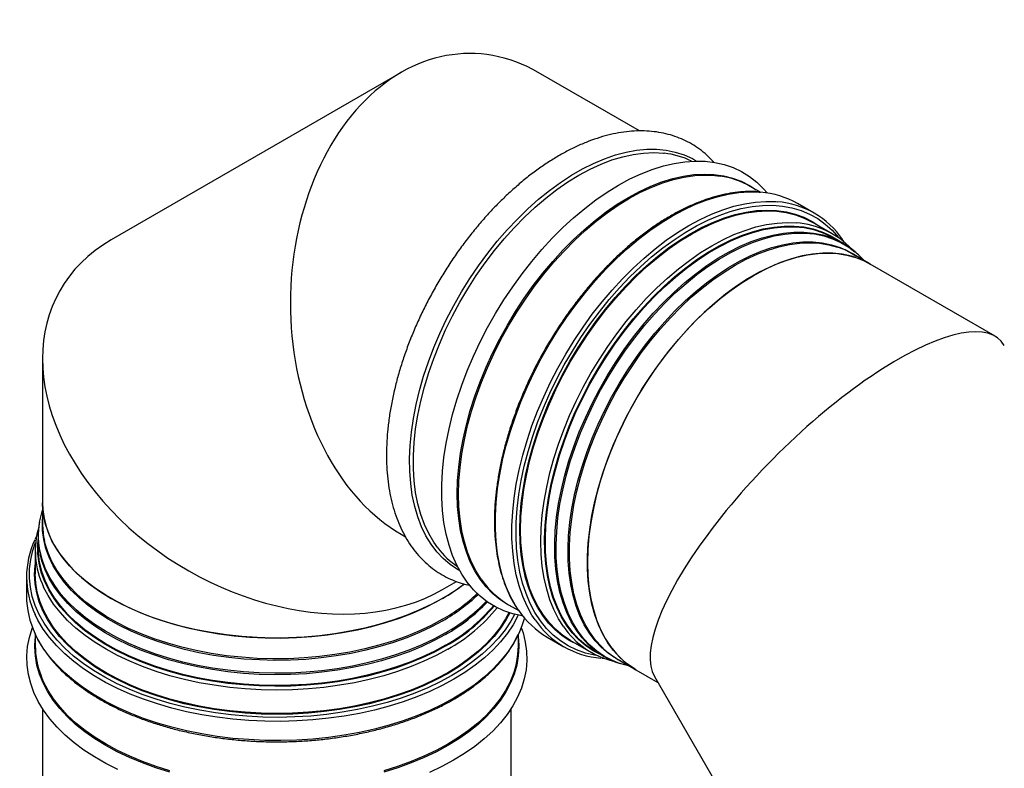
# Model space of a CAD drawing. Units: millimetres. Extents: x 15 to 589, y 5 to 415.
# Drawn here: x 514 to 548, y 135 to 160 of the extents above; entities that cross this region are included whole.
import ezdxf

# ---------------------------------------------------------------- set-up
doc = ezdxf.new("R2010")
doc.units = ezdxf.units.MM

msp = doc.modelspace()

# ---------------------------------------------------------------- linework, layer by layer
at = {"color": 7, "linetype": 'Continuous', "lineweight": 25}
for p, q in [((527.2178, 158.4063), (517.3183, 152.6896)), ((535.3643, 156.4092), (531.9043, 158.4066)), ((539.4643, 154.331), (539.1402, 154.5181)), ((541.3219, 153.605), (540.7562, 153.9316)), ((541.9497, 152.8962), (541.2567, 153.2962)), ((542.3032, 152.5766), (541.9834, 152.7613)), ((542.3637, 152.5998), (542.3174, 152.6695)), ((543.2389, 151.8633), (542.6233, 152.2187)), ((547.5025, 149.402), (543.2389, 151.8633)), ((514.9758, 148.6318), (514.9758, 143.7085)), ((514.9758, 143.7085), (514.9758, 142.9976)), ((514.7797, 142.5915), (514.7218, 142.4719)), ((527.2189, 142.6367), (527.3649, 142.5524)), ((514.8258, 142.5414), (514.8258, 142.1721)), ((514.7258, 142.0755), (514.7258, 141.2753)), ((514.4258, 141.1773), (514.4258, 140.524)), ((528.6333, 140.7475), (529.1111, 141.0234)), ((530.8909, 140.2283), (531.2343, 140.03)), ((514.7258, 139.2053), (514.7258, 138.8312)), ((531.2258, 138.8312), (531.2258, 139.2151)), ((532.2069, 139.1222), (532.7726, 138.7956)), ((533.0074, 139.0064), (533.7004, 138.6064)), ((533.834, 138.6447), (534.1539, 138.4601)), ((534.072, 138.4007), (534.1893, 138.3947)), ((534.6239, 138.3619), (535.2396, 138.0065)), ((535.2396, 138.0065), (535.9895, 137.5735)), ((535.8743, 137.7732), (540.5468, 129.6802)), ((514.9758, 136.6779), (514.9758, 118.8857)), ((530.9758, 118.8857), (530.9758, 136.6779))]:
    msp.add_line(p, q, dxfattribs=at)
at = {"color": 8, "linetype": 'Continuous', "lineweight": 25, "flags": 128}
for points in [[(529.2256, 141.3826), (529.1489, 141.4266), (528.893, 141.6), (528.6559, 141.8031), (528.4388, 142.0351), (528.2427, 142.2949), (528.0683, 142.5815), (527.9165, 142.8935), (527.7879, 143.2297), (527.683, 143.5885), (527.6024, 143.9684), (527.5463, 144.3677), (527.5151, 144.7846), (527.5089, 145.2174), (527.5276, 145.6641), (527.5713, 146.1229), (527.6396, 146.5916), (527.7324, 147.0683), (527.8492, 147.5508), (527.9895, 148.0371), (528.1527, 148.525), (528.3381, 149.0123), (528.5448, 149.4971), (528.772, 149.977), (529.0186, 150.4502), (529.2837, 150.9143), (529.566, 151.3675), (529.8642, 151.8078), (530.1772, 152.2332), (530.5035, 152.6419), (530.8416, 153.032), (531.1902, 153.402), (531.5477, 153.75), (531.9125, 154.0748), (532.2831, 154.3747), (532.6578, 154.6486), (533.0349, 154.8951), (533.4129, 155.1133), (533.79, 155.3022), (534.1647, 155.4609), (534.5352, 155.5888), (534.9, 155.6853), (535.2575, 155.7499), (535.6061, 155.7825), (535.9443, 155.7828), (536.2706, 155.7508), (536.5835, 155.6868), (536.8818, 155.5909), (537.1641, 155.4636), (537.3078, 155.3829)], [(528.4717, 142.1679), (528.3328, 142.3641), (528.1623, 142.6553), (528.0147, 142.972), (527.8907, 143.3128), (527.7908, 143.6762), (527.7155, 144.0606), (527.6652, 144.4641), (527.6399, 144.8851), (527.6399, 145.3217), (527.6652, 145.7718), (527.7155, 146.2336), (527.7908, 146.7049), (527.8907, 147.1836), (528.0147, 147.6676), (528.1623, 148.1547), (528.3328, 148.6427), (528.5255, 149.1296), (528.7394, 149.613), (528.9737, 150.0909), (529.2273, 150.561), (529.4991, 151.0214), (529.7878, 151.4699), (530.0921, 151.9046), (530.4108, 152.3234), (530.7423, 152.7246), (531.0852, 153.1063), (531.438, 153.4669), (531.7991, 153.8047), (532.1668, 154.1182), (532.5396, 154.406), (532.9158, 154.6668), (533.2936, 154.8995), (533.6714, 155.1031), (534.0476, 155.2765), (534.4204, 155.4191), (534.7881, 155.5302), (535.1492, 155.6093), (535.502, 155.6561), (535.8449, 155.6703), (536.1764, 155.6519), (536.2032, 155.6489)], [(531.0907, 140.1129), (530.8485, 140.2373), (530.5871, 140.4086), (530.3445, 140.6099), (530.1218, 140.8403), (529.9199, 141.0986), (529.7397, 141.384), (529.5819, 141.6951), (529.4472, 142.0306), (529.3362, 142.389), (529.2494, 142.7689), (529.1871, 143.1686), (529.1496, 143.5863), (529.1371, 144.0204), (529.1496, 144.469), (529.1871, 144.93), (529.2494, 145.4016), (529.3362, 145.8817), (529.4472, 146.3683), (529.5819, 146.8593), (529.7397, 147.3526), (529.9199, 147.846), (530.1218, 148.3376), (530.3445, 148.825), (530.5871, 149.3064), (530.8485, 149.7795), (531.1276, 150.2425), (531.4231, 150.6932), (531.7339, 151.1298), (532.0586, 151.5504), (532.3958, 151.9532), (532.7441, 152.3365), (533.102, 152.6986), (533.4679, 153.038), (533.8403, 153.3533), (534.2175, 153.643), (534.598, 153.9059), (534.9802, 154.141), (535.3623, 154.3471), (535.7429, 154.5235), (536.1201, 154.6694), (536.4925, 154.7841), (536.8584, 154.8672), (537.2162, 154.9182), (537.5645, 154.937), (537.9017, 154.9236), (538.2264, 154.8779), (538.5372, 154.8001), (538.8328, 154.6906), (539.1119, 154.5499), (539.34, 154.4027)], [(529.9582, 141.096), (529.7835, 141.3733), (529.626, 141.6839), (529.4915, 142.0188), (529.3807, 142.3767), (529.294, 142.756), (529.2318, 143.155), (529.1944, 143.5721), (529.1819, 144.0055), (529.1944, 144.4533), (529.2318, 144.9136), (529.294, 145.3844), (529.3807, 145.8638), (529.4915, 146.3496), (529.626, 146.8398), (529.7835, 147.3322), (529.9635, 147.8249), (530.1651, 148.3156), (530.3874, 148.8023), (530.6296, 149.2829), (530.8905, 149.7553), (531.1692, 150.2174), (531.4643, 150.6674), (531.7745, 151.1033), (532.0987, 151.5233), (532.4354, 151.9254), (532.7831, 152.3081), (533.1404, 152.6696), (533.5057, 153.0085), (533.8775, 153.3232), (534.2541, 153.6124), (534.634, 153.875), (535.0155, 154.1096), (535.3971, 154.3155), (535.777, 154.4916), (536.1536, 154.6372), (536.5254, 154.7517), (536.8907, 154.8346), (537.248, 154.8856), (537.5957, 154.9044), (537.9324, 154.891), (538.1111, 154.87)], [(531.2296, 140.0367), (531.1213, 140.2033), (530.9532, 140.5095), (530.8078, 140.8403), (530.6856, 141.1946), (530.5873, 141.5707), (530.5133, 141.9672), (530.4637, 142.3825), (530.4389, 142.8148), (530.4389, 143.2623), (530.4637, 143.7232), (530.5133, 144.1957), (530.5873, 144.6778), (530.6856, 145.1674), (530.8078, 145.6626), (530.9532, 146.1614), (531.1213, 146.6617), (531.3115, 147.1614), (531.523, 147.6585), (531.7548, 148.151), (532.006, 148.6368), (532.2756, 149.1139), (532.5625, 149.5804), (532.8655, 150.0344), (533.1833, 150.4739), (533.5148, 150.8972), (533.8584, 151.3026), (534.2127, 151.6883), (534.5764, 152.0529), (534.948, 152.3947), (535.3258, 152.7124), (535.7084, 153.0047), (536.0942, 153.2703), (536.4815, 153.5083), (536.8689, 153.7176), (537.2546, 153.8973), (537.6372, 154.0467), (538.0151, 154.1653), (538.3866, 154.2524), (538.7503, 154.3078), (539.1047, 154.3312), (539.4483, 154.3226), (539.4973, 154.3187)], [(531.7953, 139.7101), (531.687, 139.8768), (531.5189, 140.1829), (531.3734, 140.5138), (531.2513, 140.868), (531.153, 141.2442), (531.0789, 141.6407), (531.0294, 142.0559), (531.0045, 142.4882), (531.0045, 142.9357), (531.0294, 143.3967), (531.0789, 143.8691), (531.153, 144.3512), (531.2513, 144.8408), (531.3734, 145.3361), (531.5189, 145.8348), (531.687, 146.3351), (531.8772, 146.8349), (532.0886, 147.332), (532.3204, 147.8245), (532.5717, 148.3103), (532.8413, 148.7874), (533.1282, 149.2539), (533.4312, 149.7078), (533.749, 150.1474), (534.0804, 150.5707), (534.424, 150.976), (534.7784, 151.3618), (535.1421, 151.7263), (535.5137, 152.0681), (535.8915, 152.3858), (536.2741, 152.6781), (536.6599, 152.9438), (537.0472, 153.1817), (537.4346, 153.391), (537.8203, 153.5707), (538.2029, 153.7202), (538.5807, 153.8387), (538.9523, 153.9259), (539.316, 153.9813), (539.6704, 154.0047), (540.014, 153.996), (540.063, 153.9921)], [(533.9441, 138.4814), (533.8286, 138.5005), (533.5126, 138.576), (533.2117, 138.6834), (532.9273, 138.8221), (532.6604, 138.9915), (532.4122, 139.1911), (532.1837, 139.4199), (531.9759, 139.6769), (531.7897, 139.9611), (531.6259, 140.2714), (531.485, 140.6063), (531.3679, 140.9645), (531.2748, 141.3445), (531.2062, 141.7447), (531.1624, 142.1634), (531.1436, 142.5989), (531.1499, 143.0493), (531.1812, 143.5128), (531.2374, 143.9873), (531.3183, 144.471), (531.4235, 144.9618), (531.5525, 145.4575), (531.705, 145.9563), (531.8801, 146.4558), (532.0772, 146.9542), (532.2954, 147.4492), (532.5339, 147.9387), (532.7915, 148.4209), (533.0674, 148.8935), (533.3602, 149.3547), (533.6688, 149.8025), (533.9918, 150.2349), (534.328, 150.6503), (534.6759, 151.0469), (535.034, 151.423), (535.4008, 151.777), (535.7749, 152.1074), (536.1546, 152.4129), (536.5383, 152.6921), (536.9244, 152.944), (537.3114, 153.1673), (537.6976, 153.3613), (538.0813, 153.5251), (538.461, 153.658), (538.835, 153.7595), (539.2019, 153.829), (539.56, 153.8664), (539.9078, 153.8715), (540.244, 153.8442), (540.567, 153.7847), (540.8756, 153.6933), (541.1685, 153.5702), (541.4443, 153.416), (541.702, 153.2314), (541.9404, 153.0171), (542.1587, 152.7741), (542.1799, 152.7476)], [(532.7632, 139.4805), (532.593, 139.7514), (532.4354, 140.062), (532.301, 140.397), (532.1902, 140.7548), (532.1035, 141.1341), (532.0413, 141.5331), (532.0039, 141.9502), (531.9914, 142.3836), (532.0039, 142.8314), (532.0413, 143.2917), (532.1035, 143.7625), (532.1902, 144.2419), (532.301, 144.7277), (532.4354, 145.2179), (532.593, 145.7104), (532.7729, 146.203), (532.9745, 146.6937), (533.1969, 147.1804), (533.4391, 147.661), (533.7, 148.1334), (533.9786, 148.5956), (534.2737, 149.0456), (534.584, 149.4815), (534.9082, 149.9014), (535.2449, 150.3036), (535.5926, 150.6862), (535.9499, 151.0477), (536.3152, 151.3866), (536.6869, 151.7013), (537.0636, 151.9906), (537.4435, 152.2531), (537.825, 152.4878), (538.2066, 152.6936), (538.5865, 152.8697), (538.9631, 153.0153), (539.3349, 153.1298), (539.7002, 153.2128), (540.0575, 153.2637), (540.4052, 153.2825), (540.7167, 153.2712)], [(533.6749, 138.8108), (533.6229, 138.8595), (533.404, 139.0934), (533.2062, 139.3554), (533.0304, 139.6443), (532.8773, 139.9589), (532.7477, 140.2979), (532.642, 140.6596), (532.5607, 141.0426), (532.5042, 141.4452), (532.4727, 141.8656), (532.4664, 142.302), (532.4853, 142.7524), (532.5293, 143.2149), (532.5982, 143.6875), (532.6918, 144.1681), (532.8095, 144.6546), (532.951, 145.1449), (533.1155, 145.6368), (533.3024, 146.1282), (533.5109, 146.6169), (533.7399, 147.1009), (533.9886, 147.5779), (534.2558, 148.0459), (534.5404, 148.5028), (534.8412, 148.9467), (535.1567, 149.3756), (535.4857, 149.7877), (535.8266, 150.181), (536.1781, 150.554), (536.5386, 150.905), (536.9064, 151.2324), (537.28, 151.5348), (537.6577, 151.8109), (538.038, 152.0595), (538.4191, 152.2795), (538.7993, 152.4699), (539.1771, 152.63), (539.5507, 152.7589), (539.9185, 152.8562), (540.2789, 152.9214), (540.6304, 152.9542), (540.9714, 152.9545), (541.3003, 152.9223), (541.6159, 152.8577), (541.7617, 152.8154)], [(534.6223, 138.2457), (534.4406, 138.3199), (534.1649, 138.4638), (533.907, 138.6383), (533.6683, 138.8429), (533.4496, 139.0766), (533.2521, 139.3383), (533.0764, 139.6269), (532.9235, 139.9412), (532.794, 140.2798), (532.6884, 140.6412), (532.6072, 141.0238), (532.5507, 141.426), (532.5193, 141.8459), (532.513, 142.2818), (532.5319, 142.7318), (532.5758, 143.1938), (532.6447, 143.666), (532.7381, 144.1461), (532.8558, 144.6321), (532.9971, 145.1218), (533.1615, 145.6132), (533.3482, 146.1041), (533.5564, 146.5923), (533.7852, 147.0758), (534.0336, 147.5523), (534.3006, 148.0198), (534.5849, 148.4763), (534.8853, 148.9197), (535.2005, 149.3482), (535.5292, 149.7598), (535.8698, 150.1528), (536.2209, 150.5254), (536.5809, 150.8759), (536.9484, 151.203), (537.3216, 151.5051), (537.699, 151.781), (538.0788, 152.0293), (538.4595, 152.2491), (538.8394, 152.4393), (539.2167, 152.5992), (539.5899, 152.728), (539.9574, 152.8251), (540.3175, 152.8903), (540.6686, 152.923), (541.0092, 152.9233), (541.3378, 152.8912), (541.653, 152.8266), (541.9534, 152.73), (542.2377, 152.6018), (542.5047, 152.4425), (542.7175, 152.2828)], [(534.767, 138.2793), (534.5458, 138.3976), (534.2922, 138.5693), (534.0573, 138.7705), (533.8422, 139.0004), (533.6479, 139.2578), (533.4751, 139.5417), (533.3247, 139.8509), (533.1973, 140.1839), (533.0934, 140.5394), (533.0135, 140.9158), (532.958, 141.3114), (532.9271, 141.7245), (532.9209, 142.1532), (532.9395, 142.5958), (532.9827, 143.0503), (533.0505, 143.5147), (533.1424, 143.987), (533.2581, 144.465), (533.3971, 144.9468), (533.5588, 145.4302), (533.7424, 145.913), (533.9472, 146.3933), (534.1723, 146.8688), (534.4167, 147.3375), (534.6793, 147.7974), (534.9589, 148.2464), (535.2544, 148.6826), (535.5645, 149.104), (535.8878, 149.5089), (536.2228, 149.8954), (536.5682, 150.2619), (536.9223, 150.6068), (537.2838, 150.9285), (537.6509, 151.2257), (538.0221, 151.497), (538.3957, 151.7413), (538.7702, 151.9575), (539.1438, 152.1446), (539.515, 152.3018), (539.8821, 152.4285), (540.2436, 152.5241), (540.5978, 152.5882), (540.9431, 152.6204), (541.2782, 152.6207), (541.6014, 152.5891), (541.9115, 152.5256), (542.207, 152.4306), (542.4866, 152.3045), (542.7492, 152.1478), (542.7664, 152.1361)], [(534.1696, 138.692), (534.0694, 138.7864), (533.8555, 139.0228), (533.6628, 139.2872), (533.4923, 139.5784), (533.3447, 139.8951), (533.2207, 140.2359), (533.1208, 140.5993), (533.0455, 140.9836), (532.9952, 141.3872), (532.9699, 141.8082), (532.9699, 142.2448), (532.9952, 142.6949), (533.0455, 143.1567), (533.1208, 143.6279), (533.2207, 144.1066), (533.3447, 144.5906), (533.4923, 145.0777), (533.6628, 145.5658), (533.8555, 146.0526), (534.0694, 146.5361), (534.3037, 147.0139), (534.5573, 147.4841), (534.8291, 147.9445), (535.1178, 148.393), (535.4221, 148.8276), (535.7408, 149.2465), (536.0723, 149.6477), (536.4152, 150.0294), (536.768, 150.39), (537.1291, 150.7277), (537.4968, 151.0412), (537.8696, 151.3291), (538.2458, 151.5899), (538.6236, 151.8226), (539.0014, 152.0261), (539.3776, 152.1996), (539.7504, 152.3422), (540.1181, 152.4533), (540.4792, 152.5324), (540.832, 152.5791), (541.1749, 152.5933), (541.5064, 152.5749), (541.8251, 152.524), (542.1204, 152.4437)], [(528.7327, 139.2649), (528.3397, 139.0525), (527.9231, 138.8556), (527.485, 138.675), (527.0271, 138.5115), (526.5515, 138.3659), (526.0603, 138.2387), (525.5556, 138.1305), (525.0396, 138.0418), (524.5146, 137.973), (523.9828, 137.9244), (523.4467, 137.8962), (522.9085, 137.8885), (522.3706, 137.9013), (521.8353, 137.9347), (521.305, 137.9884), (520.782, 138.0622), (520.2686, 138.1558), (519.7671, 138.2687), (519.2796, 138.4006), (518.8082, 138.5508), (518.3551, 138.7186), (517.9222, 138.9034), (517.5114, 139.1042), (517.1244, 139.3203), (516.7631, 139.5507), (516.4289, 139.7944), (516.1234, 140.0503), (515.8478, 140.3173), (515.6033, 140.5942), (515.3912, 140.8799), (515.2122, 141.173), (515.0671, 141.4723), (514.9566, 141.7764), (514.8812, 142.0842), (514.8412, 142.3941), (514.8367, 142.7049), (514.8679, 143.0152), (514.8739, 143.0519)], [(528.6386, 139.6816), (528.252, 139.4727), (527.8422, 139.279), (527.4113, 139.1014), (526.9609, 138.9406), (526.4931, 138.7973), (526.0099, 138.6722), (525.5134, 138.5658), (525.0058, 138.4785), (524.4894, 138.4109), (523.9664, 138.363), (523.439, 138.3353), (522.9096, 138.3277), (522.3805, 138.3403), (521.8539, 138.3731), (521.3323, 138.4259), (520.8179, 138.4985), (520.3129, 138.5906), (519.8196, 138.7017), (519.34, 138.8314), (518.8764, 138.9791), (518.4307, 139.1442), (518.0048, 139.326), (517.6007, 139.5236), (517.2201, 139.7361), (516.8647, 139.9628), (516.536, 140.2024), (516.2354, 140.4542), (515.9643, 140.7168), (515.7239, 140.9892), (515.5152, 141.2701), (515.3391, 141.5585), (515.1964, 141.8529), (515.0877, 142.1521), (515.0136, 142.4548), (514.9742, 142.7596), (514.9698, 143.0654), (514.9758, 143.1628)], [(528.9508, 137.8096), (528.5515, 137.5936), (528.1289, 137.3929), (527.6846, 137.2084), (527.2205, 137.041), (526.7387, 136.8912), (526.241, 136.7598), (525.7297, 136.6472), (525.2068, 136.5539), (524.6746, 136.4804), (524.1352, 136.427), (523.591, 136.3938), (523.0442, 136.381), (522.4971, 136.3887), (521.952, 136.4168), (521.4112, 136.4652), (520.877, 136.5337), (520.3516, 136.622), (519.8372, 136.7298), (519.3359, 136.8566), (518.8499, 137.0019), (518.3812, 137.165), (517.9318, 137.3452), (517.5036, 137.5419), (517.0983, 137.7542), (516.7176, 137.9812), (516.3632, 138.2219), (516.0365, 138.4754), (515.739, 138.7405), (515.4718, 139.0162), (515.236, 139.3013), (515.0328, 139.5946), (514.8628, 139.8949), (514.7269, 140.201), (514.6256, 140.5114), (514.5593, 140.825), (514.5283, 141.1404), (514.5327, 141.4564), (514.5725, 141.7714), (514.6476, 142.0844), (514.7394, 142.3488)], [(528.6326, 139.732), (528.2422, 139.5212), (527.8282, 139.3259), (527.3925, 139.147), (526.9371, 138.9853), (526.464, 138.8415), (525.9754, 138.7163), (525.4733, 138.6102), (524.9601, 138.5237), (524.438, 138.4571), (523.9094, 138.4109), (523.3767, 138.3851), (522.8421, 138.38), (522.3081, 138.3954), (521.7771, 138.4315), (521.2515, 138.4879), (520.7336, 138.5644), (520.2257, 138.6608), (519.73, 138.7765), (519.2489, 138.9111), (518.7844, 139.0639), (518.3386, 139.2343), (517.9136, 139.4215), (517.5111, 139.6247), (517.1331, 139.8429), (516.7811, 140.0753), (516.4568, 140.3207), (516.1617, 140.578), (515.8969, 140.8461), (515.6638, 141.1239), (515.4633, 141.41), (515.2964, 141.7032), (515.1638, 142.0022), (515.0661, 142.3057), (515.0366, 142.4291)], [(528.7387, 139.2146), (528.3452, 139.002), (527.9283, 138.8048), (527.4897, 138.624), (527.0313, 138.4604), (526.5552, 138.3146), (526.0635, 138.1873), (525.5583, 138.079), (525.0417, 137.9902), (524.5162, 137.9213), (523.9839, 137.8727), (523.4472, 137.8444), (522.9084, 137.8367), (522.3699, 137.8495), (521.8341, 137.8829), (521.3033, 137.9367), (520.7798, 138.0105), (520.2658, 138.1042), (519.7638, 138.2173), (519.2758, 138.3493), (518.8039, 138.4997), (518.3503, 138.6677), (517.9169, 138.8526), (517.5057, 139.0537), (517.1184, 139.27), (516.7566, 139.5007), (516.4221, 139.7446), (516.1163, 140.0007), (515.8404, 140.268), (515.5957, 140.5452), (515.3833, 140.8312), (515.2041, 141.1246), (515.0589, 141.4242), (514.9483, 141.7287), (514.8891, 141.956)], [(528.8094, 138.7078), (528.4154, 138.4947), (527.9981, 138.297), (527.5592, 138.1155), (527.1008, 137.9509), (526.6247, 137.804), (526.1329, 137.6754), (525.6277, 137.5656), (525.111, 137.4751), (524.5853, 137.4044), (524.0526, 137.3536), (523.5154, 137.323), (522.9758, 137.3128), (522.4362, 137.323), (521.8989, 137.3536), (521.3663, 137.4044), (520.8405, 137.4751), (520.3239, 137.5656), (519.8186, 137.6754), (519.3269, 137.804), (518.8508, 137.9509), (518.3923, 138.1155), (517.9535, 138.297), (517.5362, 138.4947), (517.1421, 138.7078), (516.7731, 138.9352), (516.4306, 139.1762), (516.1162, 139.4295), (515.8311, 139.6942), (515.5766, 139.969), (515.3538, 140.2529), (515.1636, 140.5446), (515.0127, 140.8304)], [(529.0215, 137.6871), (528.6218, 137.4707), (528.1988, 137.2695), (527.7544, 137.0843), (527.2903, 136.916), (526.8085, 136.7652), (526.3109, 136.6325), (525.7997, 136.5184), (525.2768, 136.4236), (524.7445, 136.3482), (524.2049, 136.2927), (523.6603, 136.2573), (523.1128, 136.2421), (522.5648, 136.2472), (522.0185, 136.2725), (521.4761, 136.318), (520.9399, 136.3834), (520.412, 136.4686), (519.8947, 136.5731), (519.39, 136.6965), (518.9001, 136.8383), (518.4269, 136.998), (517.9724, 137.1748), (517.5385, 137.3681), (517.1269, 137.5771), (516.7393, 137.8008), (516.3774, 138.0384), (516.0426, 138.2889), (515.7363, 138.5513), (515.4597, 138.8244), (515.214, 139.1073), (515.0002, 139.3986), (514.8192, 139.6972), (514.7203, 139.8929)], [(531.0911, 139.8997), (530.9644, 139.6691), (530.7694, 139.3739), (530.5417, 139.0867), (530.2823, 138.8085), (529.9922, 138.5406), (529.6727, 138.2841), (529.3251, 138.0401), (528.9508, 137.8096)], [(531.2199, 139.8688), (531.2103, 139.8489), (531.046, 139.5471), (530.8485, 139.2519), (530.6186, 138.9647), (530.3573, 138.6866), (530.0658, 138.4187), (529.745, 138.1621), (529.3965, 137.9179), (529.0215, 137.6871)], [(529.0215, 137.0339), (528.6218, 136.8174), (528.1988, 136.6162), (527.7544, 136.4311), (527.2903, 136.2627), (526.8085, 136.1119), (526.3109, 135.9792), (525.7997, 135.8652), (525.2768, 135.7703), (524.7445, 135.695), (524.2049, 135.6395), (523.6603, 135.6041), (523.1128, 135.5889), (522.5648, 135.5939), (522.0185, 135.6193), (521.4761, 135.6647), (520.9399, 135.7302), (520.412, 135.8154), (519.8947, 135.9199), (519.39, 136.0433), (518.9001, 136.1851), (518.4269, 136.3448), (517.9724, 136.5216), (517.5385, 136.7149), (517.1269, 136.9238), (516.7393, 137.1476), (516.3774, 137.3852), (516.0426, 137.6357), (515.7363, 137.898), (515.4597, 138.1712), (515.214, 138.454), (515.0002, 138.7454), (514.8192, 139.044), (514.7203, 139.2396)], [(531.2358, 139.2495), (531.2103, 139.1957), (531.046, 138.8938), (530.8485, 138.5987), (530.6186, 138.3115), (530.3573, 138.0333), (530.0658, 137.7654), (529.745, 137.5089), (529.3965, 137.2647), (529.0215, 137.0339)], [(519.321, 134.5119), (518.8441, 134.6591), (518.3849, 134.8239), (517.9453, 135.0058), (517.5273, 135.2038), (517.1327, 135.4172), (516.763, 135.645), (516.42, 135.8863), (516.105, 136.1401), (515.8195, 136.4052), (515.5646, 136.6805), (515.3414, 136.9648), (515.1509, 137.257), (514.9939, 137.5557), (514.8712, 137.8597), (514.7831, 138.1677), (514.7301, 138.4784), (514.7124, 138.7904), (514.7258, 139.0619)], [(531.2258, 139.0619), (531.2392, 138.7904), (531.2215, 138.4784), (531.1685, 138.1677), (531.0804, 137.8597), (530.9576, 137.5557), (530.8006, 137.257), (530.6102, 136.9648), (530.387, 136.6805), (530.1321, 136.4052), (529.8465, 136.1401), (529.5316, 135.8863), (529.1885, 135.645), (528.8189, 135.4172)], [(519.3269, 134.5597), (518.8508, 134.7066), (518.3923, 134.8712), (517.9535, 135.0527), (517.5362, 135.2505), (517.1421, 135.4635), (516.7731, 135.691), (516.4306, 135.9319), (516.1162, 136.1852), (515.8311, 136.4499), (515.5766, 136.7247), (515.3538, 137.0086), (515.1636, 137.3003), (515.0069, 137.5985), (514.9226, 137.7971)], [(530.9616, 137.6355), (530.9447, 137.5985), (530.788, 137.3003), (530.5978, 137.0086), (530.375, 136.7247), (530.1205, 136.4499), (529.8354, 136.1852), (529.5209, 135.9319), (529.1785, 135.691), (528.8094, 135.4635)], [(528.8094, 135.4635), (528.4154, 135.2505), (527.9981, 135.0527), (527.5592, 134.8712), (527.1008, 134.7066), (526.6247, 134.5597)], [(528.8189, 135.4172), (528.4242, 135.2038), (528.0062, 135.0058), (527.5667, 134.8239), (527.1075, 134.6591), (526.6306, 134.5119)]]:
    msp.add_lwpolyline(points, dxfattribs=at)
at = {"color": 7, "linetype": 'Continuous', "lineweight": 25, "flags": 128}
for points in [[(531.3774, 139.8387), (531.3492, 139.8434), (531.0318, 139.9159), (530.7292, 140.0199), (530.4427, 140.1549), (530.1734, 140.3206), (529.9225, 140.516), (529.691, 140.7406), (529.4799, 140.9933), (529.29, 141.2731), (529.122, 141.5788), (528.9768, 141.9092), (528.8548, 142.263), (528.7567, 142.6386), (528.6827, 143.0346), (528.6332, 143.4493), (528.6084, 143.881), (528.6084, 144.3279), (528.6332, 144.7883), (528.6827, 145.2601), (528.7567, 145.7415), (528.8548, 146.2305), (528.9768, 146.7251), (529.122, 147.2232), (529.29, 147.7228), (529.4799, 148.2219), (529.691, 148.7184), (529.9225, 149.2102), (530.1734, 149.6954), (530.4427, 150.1719), (530.7292, 150.6377), (531.0318, 151.0911), (531.3492, 151.53), (531.6802, 151.9528), (532.0234, 152.3576), (532.3773, 152.7428), (532.7405, 153.1069), (533.1115, 153.4482), (533.4889, 153.7655), (533.8709, 154.0574), (534.2562, 154.3227), (534.643, 154.5604), (535.0299, 154.7694), (535.4151, 154.9489), (535.7972, 155.0981), (536.1745, 155.2165), (536.5456, 155.3035), (536.9088, 155.3588), (537.2627, 155.3822), (537.6059, 155.3736), (537.9368, 155.333), (538.2543, 155.2605), (538.5569, 155.1566), (538.8434, 155.0215), (539.1127, 154.8559), (539.3635, 154.6604), (539.595, 154.4358), (539.7209, 154.2916)], [(533.2807, 138.8487), (533.2622, 138.8566), (532.9829, 138.9975), (532.7213, 139.169), (532.4786, 139.3704), (532.2557, 139.6009), (532.0536, 139.8595), (531.8732, 140.1451), (531.7153, 140.4564), (531.5805, 140.7922), (531.4694, 141.1509), (531.3825, 141.5311), (531.3202, 141.9311), (531.2827, 142.3492), (531.2701, 142.7836), (531.2827, 143.2325), (531.3202, 143.6939), (531.3825, 144.1659), (531.4694, 144.6464), (531.5805, 145.1334), (531.7153, 145.6248), (531.8732, 146.1185), (532.0536, 146.6123), (532.2557, 147.1042), (532.4786, 147.5921), (532.7213, 148.0738), (532.9829, 148.5474), (533.2622, 149.0107), (533.558, 149.4618), (533.8691, 149.8987), (534.194, 150.3197), (534.5315, 150.7228), (534.8801, 151.1064), (535.2382, 151.4688), (535.6044, 151.8085), (535.9771, 152.1239), (536.3546, 152.4139), (536.7355, 152.677), (537.1179, 152.9123), (537.5004, 153.1186), (537.8812, 153.2952), (538.2588, 153.4411), (538.6314, 153.5559), (538.9976, 153.639), (539.3558, 153.6901), (539.7043, 153.709), (540.0418, 153.6955), (540.3668, 153.6498), (540.6778, 153.5719), (540.9736, 153.4624), (541.2529, 153.3215), (541.5145, 153.15), (541.53, 153.1385)], [(533.0074, 139.0064), (533.0071, 139.0066), (532.7461, 139.1777), (532.5039, 139.3787), (532.2816, 139.6086), (532.08, 139.8666), (531.9, 140.1515), (531.7425, 140.4621), (531.608, 140.797), (531.4972, 141.1549), (531.4105, 141.5341), (531.3483, 141.9332), (531.3109, 142.3503), (531.2984, 142.7836), (531.3109, 143.2314), (531.3483, 143.6917), (531.4105, 144.1626), (531.4972, 144.6419), (531.608, 145.1277), (531.7425, 145.6179), (531.9, 146.1104), (532.08, 146.6031), (532.2816, 147.0938), (532.5039, 147.5805), (532.7461, 148.061), (533.0071, 148.5334), (533.2857, 148.9956), (533.5808, 149.4456), (533.8911, 149.8815), (534.2152, 150.3014), (534.5519, 150.7036), (534.8996, 151.0863), (535.2569, 151.4478), (535.6222, 151.7866), (535.994, 152.1014), (536.3706, 152.3906), (536.7505, 152.6531), (537.1321, 152.8878), (537.5136, 153.0936), (537.8935, 153.2697), (538.2701, 153.4154), (538.6419, 153.5299), (539.0072, 153.6128), (539.3645, 153.6638), (539.7122, 153.6826), (540.0489, 153.6691), (540.373, 153.6235), (540.6833, 153.5458), (540.9784, 153.4365), (541.2567, 153.2962)], [(534.0808, 138.5022), (534.0544, 138.514), (533.7778, 138.6582), (533.5192, 138.8334), (533.2797, 139.0386), (533.0604, 139.2729), (532.8622, 139.5355), (532.686, 139.825), (532.5326, 140.1403), (532.4027, 140.4799), (532.2967, 140.8424), (532.2153, 141.2262), (532.1587, 141.6296), (532.1271, 142.0508), (532.1208, 142.4881), (532.1398, 142.9394), (532.1839, 143.4029), (532.2529, 143.8765), (532.3467, 144.358), (532.4647, 144.8455), (532.6064, 145.3368), (532.7713, 145.8298), (532.9586, 146.3222), (533.1674, 146.8119), (533.397, 147.2968), (533.6462, 147.7748), (533.9139, 148.2437), (534.1991, 148.7016), (534.5005, 149.1464), (534.8166, 149.5762), (535.1463, 149.9891), (535.488, 150.3833), (535.8401, 150.757), (536.2013, 151.1087), (536.5699, 151.4368), (536.9443, 151.7398), (537.3228, 152.0165), (537.7038, 152.2656), (538.0857, 152.486), (538.4667, 152.6769), (538.8452, 152.8372), (539.2196, 152.9664), (539.5882, 153.0639), (539.9493, 153.1292), (540.3015, 153.1621), (540.6432, 153.1624), (540.9728, 153.1301), (541.289, 153.0654), (541.5904, 152.9685), (541.8756, 152.8399), (542.1433, 152.6801), (542.2302, 152.6188)], [(533.834, 138.6447), (533.8001, 138.6646), (533.542, 138.8393), (533.303, 139.0441), (533.0842, 139.278), (532.8864, 139.54), (532.7106, 139.8289), (532.5575, 140.1436), (532.4278, 140.4825), (532.3221, 140.8443), (532.2408, 141.2273), (532.1843, 141.6299), (532.1529, 142.0503), (532.1466, 142.4866), (532.1654, 142.937), (532.2095, 143.3996), (532.2784, 143.8722), (532.3719, 144.3528), (532.4897, 144.8393), (532.6312, 145.3295), (532.7957, 145.8215), (532.9826, 146.3129), (533.191, 146.8016), (533.4201, 147.2855), (533.6688, 147.7625), (533.936, 148.2305), (534.2206, 148.6875), (534.5213, 149.1314), (534.8369, 149.5603), (535.1658, 149.9723), (535.5068, 150.3657), (535.8583, 150.7387), (536.2187, 151.0896), (536.5865, 151.417), (536.9601, 151.7195), (537.3379, 151.9956), (537.7181, 152.2442), (538.0992, 152.4642), (538.4795, 152.6546), (538.8572, 152.8146), (539.2308, 152.9436), (539.5987, 153.0408), (539.9591, 153.106), (540.3106, 153.1388), (540.6515, 153.1391), (540.9805, 153.1069), (541.296, 153.0423), (541.5968, 152.9456), (541.8814, 152.8173), (541.9834, 152.7613)], [(543.2389, 151.8633), (543.1718, 151.9007), (542.8915, 152.0317), (542.5948, 152.131), (542.2831, 152.1981), (541.9578, 152.2328), (541.6204, 152.2349), (541.2724, 152.2044), (540.9152, 152.1415), (540.5506, 152.0463), (540.1801, 151.9194), (539.8055, 151.7613), (539.4283, 151.5727), (539.0502, 151.3544), (538.673, 151.1075), (538.2983, 150.833), (537.9279, 150.5322), (537.5632, 150.2064), (537.2061, 149.857), (536.8581, 149.4857), (536.5207, 149.094), (536.1954, 148.6838), (535.8837, 148.2568), (535.587, 147.8149), (535.3066, 147.3602), (535.0438, 146.8947), (534.7997, 146.4204), (534.5755, 145.9395), (534.3721, 145.4541), (534.1904, 144.9664), (534.0313, 144.4785), (533.8954, 143.9927), (533.7834, 143.5111), (533.6957, 143.0358), (533.6329, 142.5691), (533.595, 142.1129), (533.5824, 141.6693)], [(535.2396, 138.0065), (535.173, 138.0462), (534.9194, 138.2236), (534.6851, 138.431), (534.4711, 138.6674), (534.2785, 138.9318), (534.108, 139.223), (533.9604, 139.5397), (533.8364, 139.8805), (533.7365, 140.2439), (533.6612, 140.6282), (533.6108, 141.0318), (533.5855, 141.4528), (533.5855, 141.8894), (533.6108, 142.3395), (533.6612, 142.8013), (533.7365, 143.2725), (533.8364, 143.7512), (533.9604, 144.2352), (534.108, 144.7223), (534.2785, 145.2104), (534.4711, 145.6972), (534.6851, 146.1807), (534.9194, 146.6585), (535.173, 147.1287), (535.4447, 147.5891), (535.7334, 148.0376), (536.0378, 148.4722), (536.3564, 148.8911), (536.6879, 149.2923), (537.0309, 149.674), (537.3836, 150.0346), (537.7447, 150.3723), (538.1125, 150.6858), (538.4852, 150.9737), (538.8614, 151.2345), (539.2392, 151.4672), (539.6171, 151.6707), (539.9932, 151.8442), (540.366, 151.9868), (540.7337, 152.0979), (541.0948, 152.177), (541.4476, 152.2237), (541.7905, 152.2379), (542.1221, 152.2195), (542.4407, 152.1686), (542.7451, 152.0853), (543.0338, 151.9701), (543.2389, 151.8633)], [(514.9758, 143.7085), (514.9858, 143.4771), (515.0304, 143.1696), (515.1106, 142.8644), (515.2258, 142.563), (515.3756, 142.2667), (515.5594, 141.9769), (515.7763, 141.6948), (516.0254, 141.4217), (516.3055, 141.1588), (516.6154, 140.9073), (516.9537, 140.6683), (517.3189, 140.4429)], [(528.6326, 140.4429), (528.2422, 140.2321), (527.8282, 140.0368), (527.3925, 139.8579), (526.9371, 139.6962), (526.464, 139.5524), (525.9754, 139.4272), (525.4733, 139.3211), (524.9601, 139.2346), (524.438, 139.168), (523.9094, 139.1218), (523.3767, 139.096), (522.8421, 139.0909), (522.3081, 139.1064), (521.7771, 139.1424), (521.2515, 139.1988), (520.7336, 139.2753), (520.2257, 139.3717), (519.73, 139.4874), (519.2489, 139.622), (518.7844, 139.7748), (518.3386, 139.9452), (517.9136, 140.1324), (517.5111, 140.3356), (517.1331, 140.5539), (516.7811, 140.7862), (516.4568, 141.0316), (516.1617, 141.2889), (515.8969, 141.5571), (515.6638, 141.8348), (515.4633, 142.1209), (515.2964, 142.4142), (515.1638, 142.7131), (515.0661, 143.0166), (515.0037, 143.3231), (514.9769, 143.6314), (514.9758, 143.7085)], [(514.8739, 143.0519), (514.9344, 143.3236), (514.9758, 143.461)], [(528.7505, 138.8223), (528.3562, 138.6093), (527.9384, 138.4117), (527.4989, 138.2306), (527.0396, 138.0666), (526.5626, 137.9205), (526.0698, 137.7929), (525.5635, 137.6844), (525.046, 137.5954), (524.5193, 137.5264), (523.9859, 137.4777), (523.4481, 137.4494), (522.9083, 137.4416), (522.3687, 137.4545), (521.8318, 137.4879), (521.2999, 137.5418), (520.7753, 137.6158), (520.2603, 137.7097), (519.7572, 137.823), (519.2682, 137.9553), (518.7954, 138.106), (518.3409, 138.2743), (517.9066, 138.4596), (517.4945, 138.6611), (517.1064, 138.8779), (516.7439, 139.109), (516.4087, 139.3534), (516.1022, 139.6101), (515.8258, 139.8779), (515.5806, 140.1557), (515.3678, 140.4422), (515.1882, 140.7362), (515.0427, 141.0365), (514.9319, 141.3416), (514.8562, 141.6503), (514.8161, 141.9611), (514.8116, 142.2729), (514.8258, 142.457)], [(528.7387, 138.8452), (528.3452, 138.6326), (527.9283, 138.4355), (527.4897, 138.2547), (527.0313, 138.0911), (526.5552, 137.9452), (526.0635, 137.8179), (525.5583, 137.7096), (525.0417, 137.6209), (524.5162, 137.552), (523.9839, 137.5033), (523.4472, 137.4751), (522.9084, 137.4673), (522.3699, 137.4802), (521.8341, 137.5136), (521.3033, 137.5673), (520.7798, 137.6412), (520.2658, 137.7349), (519.7638, 137.848), (519.2758, 137.98), (518.8039, 138.1303), (518.3503, 138.2983), (517.9169, 138.4833), (517.5057, 138.6843), (517.1184, 138.9007), (516.7566, 139.1313), (516.4221, 139.3752), (516.1163, 139.6314), (515.8404, 139.8987), (515.5957, 140.1759), (515.3833, 140.4618), (515.2041, 140.7552), (515.0589, 141.0548), (514.9483, 141.3593), (514.8728, 141.6674), (514.8327, 141.9776), (514.8258, 142.1721)], [(528.8236, 137.8831), (528.4286, 137.6695), (528.0102, 137.4713), (527.5703, 137.2893), (527.1108, 137.1244), (526.6335, 136.9771), (526.1406, 136.8482), (525.6341, 136.7381), (525.1162, 136.6474), (524.5892, 136.5765), (524.0552, 136.5256), (523.5167, 136.495), (522.9758, 136.4848), (522.4349, 136.495), (521.8963, 136.5256), (521.3624, 136.5765), (520.8353, 136.6474), (520.3175, 136.7381), (519.811, 136.8482), (519.3181, 136.9771), (518.8408, 137.1244), (518.3812, 137.2893), (517.9413, 137.4713), (517.523, 137.6695), (517.128, 137.8831), (516.7581, 138.1111), (516.4147, 138.3526), (516.0995, 138.6065), (515.8137, 138.8718), (515.5586, 139.1474), (515.3353, 139.4319), (515.1447, 139.7243), (514.9876, 140.0233), (514.8647, 140.3275), (514.7765, 140.6358), (514.7235, 140.9467), (514.7058, 141.2589), (514.7235, 141.5712), (514.7258, 141.5908)], [(533.5824, 141.6693), (533.595, 141.2402), (533.6329, 140.8277), (533.6957, 140.4335), (533.7834, 140.0595), (533.8954, 139.7072), (534.0313, 139.3782), (534.1904, 139.0741), (534.3721, 138.7961), (534.5755, 138.5456), (534.7997, 138.3236), (535.0438, 138.1311), (535.2396, 138.0065)], [(528.8094, 137.9076), (528.4154, 137.6945), (527.9981, 137.4968), (527.5592, 137.3153), (527.1008, 137.1507), (526.6247, 137.0038), (526.1329, 136.8752), (525.6277, 136.7654), (525.111, 136.6749), (524.5853, 136.6041), (524.0526, 136.5534), (523.5154, 136.5228), (522.9758, 136.5126), (522.4362, 136.5228), (521.8989, 136.5534), (521.3663, 136.6041), (520.8405, 136.6749), (520.3239, 136.7654), (519.8186, 136.8752), (519.3269, 137.0038), (518.8508, 137.1507), (518.3923, 137.3153), (517.9535, 137.4968), (517.5362, 137.6945), (517.1421, 137.9076), (516.7731, 138.135), (516.4306, 138.376), (516.1162, 138.6293), (515.8311, 138.8939), (515.5766, 139.1688), (515.3538, 139.4527), (515.1636, 139.7444), (515.0069, 140.0426), (514.8843, 140.3461), (514.7964, 140.6536), (514.7434, 140.9638), (514.7258, 141.2753)], [(517.3189, 140.4429), (517.7094, 140.2321), (518.1234, 140.0368), (518.559, 139.8579), (519.0144, 139.6962), (519.4875, 139.5524), (519.9762, 139.4272), (520.4782, 139.3211), (520.9914, 139.2346), (521.5135, 139.168), (522.0421, 139.1218), (522.5749, 139.096), (523.1095, 139.0909), (523.6434, 139.1064), (524.1744, 139.1424), (524.7, 139.1988), (525.218, 139.2753), (525.7259, 139.3717), (526.2215, 139.4874), (526.7027, 139.622), (527.1672, 139.7748), (527.6129, 139.9452), (528.038, 140.1324), (528.4405, 140.3356), (528.8185, 140.5539), (529.1704, 140.7862), (529.3748, 140.9368)], [(530.9028, 139.9557), (530.788, 139.7444), (530.5978, 139.4527), (530.375, 139.1688), (530.1205, 138.8939), (529.8354, 138.6293), (529.5209, 138.376), (529.1785, 138.135), (528.8094, 137.9076)], [(530.9277, 139.9476), (530.8069, 139.7243), (530.6163, 139.4319), (530.3929, 139.1474), (530.1378, 138.8718), (529.852, 138.6065), (529.5368, 138.3526), (529.1935, 138.1111), (528.8236, 137.8831)], [(531.4275, 139.7779), (531.3408, 139.503), (531.2358, 139.2495)], [(517.5457, 134.5969), (517.1346, 134.8056), (516.7476, 135.029), (516.3862, 135.2663), (516.0518, 135.5165), (515.7459, 135.7785), (515.4697, 136.0513), (515.2243, 136.3338), (515.0108, 136.6247), (514.83, 136.923), (514.6827, 137.2273), (514.5695, 137.5364), (514.4908, 137.8491), (514.447, 138.1641), (514.4382, 138.48), (514.4645, 138.7957), (514.5258, 139.1096), (514.6218, 139.4207), (514.6317, 139.4473)], [(531.3199, 139.4473), (531.3821, 139.2656), (531.4608, 138.9529), (531.5046, 138.638), (531.5134, 138.322), (531.487, 138.0064), (531.4258, 137.6924), (531.3298, 137.3813), (531.1994, 137.0744), (531.0353, 136.773), (530.838, 136.4782), (530.6085, 136.1914), (530.3476, 135.9136), (530.0564, 135.6461), (529.7361, 135.3898), (529.388, 135.146), (529.0135, 134.9155)], [(535.0254, 138.1301), (534.7332, 138.2075), (534.6223, 138.2457)], [(529.0135, 134.9155), (528.6143, 134.6994), (528.1919, 134.4984)]]:
    msp.add_lwpolyline(points, dxfattribs=at)
at = {"color": 7, "linetype": 'Continuous', "lineweight": 25}
for centre, radius, start, end in [((535.897, 152.8389), 2.8266, 63.91768, 83.78243), ((537.7081, 152.0109), 2.8874, 60.2646, 81.97643), ((539.2638, 151.3187), 3.0091, 60.26742, 85.54914), ((539.8343, 151.0278), 2.9731, 34.02034, 85.58879), ((540.5198, 150.4247), 2.8533, 43.25126, 86.04276), ((540.9306, 150.1993), 2.745, 49.25834, 72.37642), ((541.2707, 149.8707), 2.7097, 60.05481, 71.72335), ((540.8772, 150.0649), 2.882, 41.82754, 50.31458), ((517.5698, 142.5413), 2.7439, 169.25547, 192.3171), ((517.6752, 142.999), 2.6994, 180.02962, 192.18766), ((517.5789, 142.0729), 2.8512, 163.24244, 205.83372), ((517.3969, 141.1771), 2.9687, 154.70501, 205.63139), ((530.7348, 143.8877), 2.8424, 217.23269, 236.0186), ((525.3275, 146.2141), 6.6506, 299.79982, 307.467), ((532.3728, 142.7563), 2.9304, 214.51193, 239.62109), ((517.4564, 140.5431), 3.0307, 180.35997, 205.47277), ((525.9787, 143.8456), 5.7115, 298.89632, 320.26921), ((525.9884, 143.828), 5.7172, 298.88978, 320.38604), ((533.7529, 141.7535), 3.0519, 214.23121, 239.56414), ((534.2606, 141.3735), 2.974, 214.00837, 265.82823), ((535.1252, 141.0798), 2.8525, 214.1022, 256.75746), ((517.6068, 138.8437), 2.8811, 180.24986, 201.30233), ((528.3163, 138.8471), 2.9095, 335.39158, 359.68677), ((535.5276, 140.8398), 2.7476, 227.59962, 252.35668), ((535.9747, 140.6991), 2.6994, 228.03262, 239.97387)]:
    msp.add_arc(centre, radius, start, end, dxfattribs=at)
at = {"color": 8, "linetype": 'Continuous', "lineweight": 25}
for centre, radius, start, end in [((525.5875, 145.11), 6.1803, 299.51981, 313.24453), ((525.5978, 145.0534), 6.1727, 299.51333, 313.55776), ((525.7663, 144.5463), 6.0574, 299.32166, 316.13475), ((525.7815, 144.4832), 6.0418, 299.30486, 316.52197), ((526.0333, 143.7434), 5.7502, 298.86779, 320.99118)]:
    msp.add_arc(centre, radius, start, end, dxfattribs=at)
at = {"color": 7, "linetype": 'Continuous', "lineweight": 25}
for centre, major_axis, ratio, start_param, end_param in [((529.5616, 150.5217), (-0.0006, 8.5345), 0.7174342, 5.8904694, 9.0320621), ((522.9758, 146.7186), (7.3912, -4.2669), 0.7174001, 2.748951, 5.8904288), ((541.8458, 143.4301), (5.8352, 5.8354), 0.3178882, 6.1982046, 9.3397973)]:
    msp.add_ellipse(centre, major_axis=major_axis, ratio=ratio, start_param=start_param, end_param=end_param, dxfattribs=at)
for points, knots in [([(537.9005, 155.3378), (537.8596, 155.3837), (537.7459, 155.5108), (537.538, 155.6917), (537.2806, 155.8808), (537.0066, 156.041), (536.7182, 156.1734), (536.4163, 156.2773), (536.1018, 156.3527), (535.7756, 156.3992), (535.4385, 156.4166), (535.0916, 156.4047), (534.7361, 156.3633), (534.3732, 156.2923), (534.0045, 156.1919), (533.6316, 156.0625), (533.2559, 155.9046), (532.8792, 155.719), (532.5029, 155.5065), (532.1285, 155.2681), (531.7574, 155.0048), (531.391, 154.7179), (531.0306, 154.4084), (530.6773, 154.0776), (530.3324, 153.7268), (529.9971, 153.3574), (529.6726, 152.9706), (529.3599, 152.5679), (529.0601, 152.1509), (528.7743, 151.721), (528.5035, 151.2797), (528.2486, 150.8288), (528.0106, 150.3697), (527.7904, 149.9042), (527.5887, 149.4339), (527.4063, 148.9605), (527.244, 148.4856), (527.1023, 148.0109), (526.9818, 147.5381), (526.8832, 147.0688), (526.8068, 146.6048), (526.753, 146.1475), (526.7223, 145.6986), (526.7149, 145.2598), (526.7311, 144.8326), (526.7711, 144.4188), (526.8349, 144.0199), (526.9225, 143.6377), (527.0338, 143.274), (527.1682, 142.9303), (527.3253, 142.6085), (527.5043, 142.31), (527.704, 142.0363), (527.9233, 141.7883), (528.161, 141.5671), (528.4158, 141.3732), (528.6865, 141.2069), (528.9721, 141.0693), (529.2697, 140.9582), (529.4775, 140.9085), (529.5809, 140.8838)], [0, 0, 0, 0, 0.0095292, 0.0264395, 0.0432347, 0.059954, 0.0766451, 0.0933426, 0.1100942, 0.126941, 0.1439123, 0.1610229, 0.1782729, 0.1956502, 0.2131342, 0.2307004, 0.2483242, 0.2659839, 0.283662, 0.301344, 0.3190199, 0.3366847, 0.3543359, 0.3719727, 0.3895952, 0.4072045, 0.4248021, 0.44239, 0.4599701, 0.4775448, 0.4951163, 0.5126869, 0.5302588, 0.5478337, 0.565414, 0.5830021, 0.6006003, 0.618211, 0.6358362, 0.653478, 0.6711377, 0.6888163, 0.7065139, 0.7242288, 0.7419577, 0.7596939, 0.7774236, 0.7951308, 0.8127944, 0.8303892, 0.8478874, 0.8652628, 0.8824957, 0.8995776, 0.9165153, 0.9333313, 0.9500625, 0.9667553, 0.9834476, 1, 1, 1, 1]), ([(539.4695, 154.3235), (539.4153, 154.329), (539.2542, 154.3451), (538.9748, 154.3405), (538.6335, 154.3117), (538.2836, 154.2523), (537.9272, 154.1647), (537.5653, 154.0486), (537.1995, 153.9045), (536.8311, 153.7331), (536.4616, 153.5349), (536.0922, 153.3107), (535.7244, 153.0615), (535.3595, 152.7881), (534.9988, 152.4916), (534.6437, 152.1732), (534.2954, 151.8339), (533.9553, 151.4751), (533.6244, 151.0981), (533.3042, 150.7043), (532.9956, 150.2951), (532.6999, 149.872), (532.4182, 149.4366), (532.1513, 148.9906), (531.9004, 148.5354), (531.6664, 148.0729), (531.4501, 147.6047), (531.2523, 147.1325), (531.0738, 146.658), (530.9152, 146.1831), (530.7771, 145.7094), (530.66, 145.2386), (530.5644, 144.7725), (530.4906, 144.3127), (530.4391, 143.8611), (530.4099, 143.4191), (530.4032, 142.9885), (530.4191, 142.5707), (530.4576, 142.1675), (530.5186, 141.7802), (530.6018, 141.4103), (530.7072, 141.0594), (530.8339, 140.7283), (530.9832, 140.4205), (531.1093, 140.1969), (531.1919, 140.0841), (531.211, 140.0582)], [0, 0, 0, 0, 0.01176619, 0.03498484, 0.05824722, 0.08154839, 0.10488104, 0.12823726, 0.15160965, 0.17499196, 0.19837932, 0.22176786, 0.24515482, 0.26853887, 0.29191928, 0.31529577, 0.33866837, 0.3620373, 0.38540294, 0.40876572, 0.43212618, 0.45548484, 0.47884229, 0.50219909, 0.52555583, 0.548913, 0.57227109, 0.5956307, 0.61899243, 0.64235686, 0.66572456, 0.68909607, 0.71247187, 0.73585235, 0.75923777, 0.78262815, 0.8060232, 0.82942215, 0.8528236, 0.87622447, 0.89962076, 0.92300724, 0.94637723, 0.96972281, 0.9930355, 1, 1, 1, 1]), ([(514.7299, 139.2129), (514.7574, 139.1532), (514.8301, 138.9957), (514.9818, 138.7466), (515.1808, 138.4663), (515.4101, 138.1938), (515.6672, 137.9299), (515.9516, 137.6757), (516.262, 137.4322), (516.5973, 137.2002), (516.9562, 136.9806), (517.3373, 136.7743), (517.7392, 136.5819), (518.1604, 136.4042), (518.5993, 136.2418), (519.0543, 136.0952), (519.5237, 135.965), (520.0058, 135.8516), (520.4988, 135.7555), (521.0009, 135.677), (521.5102, 135.6163), (522.0249, 135.5737), (522.5431, 135.5493), (523.0629, 135.5432), (523.5824, 135.5554), (524.0996, 135.5859), (524.6127, 135.6346), (525.1198, 135.7013), (525.6191, 135.7858), (526.1086, 135.8877), (526.5866, 136.0067), (527.0513, 136.1425), (527.5011, 136.2944), (527.9343, 136.462), (528.3489, 136.6449), (528.7042, 136.8211), (528.9148, 136.9397), (529.0008, 136.9881)], [0, 0, 0, 0, 0.0177001, 0.046686, 0.0757261, 0.1048137, 0.1339396, 0.1630938, 0.1922673, 0.2214525, 0.2506434, 0.2798352, 0.3090249, 0.3382108, 0.3673921, 0.3965685, 0.4257401, 0.4549071, 0.48407, 0.5132295, 0.5423861, 0.5715405, 0.6006935, 0.6298458, 0.6589981, 0.688151, 0.7173051, 0.7464612, 0.77562, 0.8047823, 0.8339487, 0.8631199, 0.8922966, 0.9214791, 0.9506678, 0.9798628, 1, 1, 1, 1]), ([(529.0008, 136.9881), (529.0651, 137.0259), (529.2513, 137.1355), (529.5422, 137.3269), (529.8644, 137.5655), (530.1609, 137.8154), (530.4309, 138.0756), (530.673, 138.3452), (530.8873, 138.6229), (531.0687, 138.9085), (531.182, 139.1088), (531.2258, 139.215), (531.2288, 139.2223)], [0, 0, 0, 0, 0.0612882, 0.1776799, 0.2940971, 0.4105051, 0.5268827, 0.6432016, 0.7594263, 0.8755159, 0.9914285, 1, 1, 1, 1])]:
    msp.add_open_spline(points, degree=3, knots=knots, dxfattribs=at)

doc.saveas('drawing.dxf')
